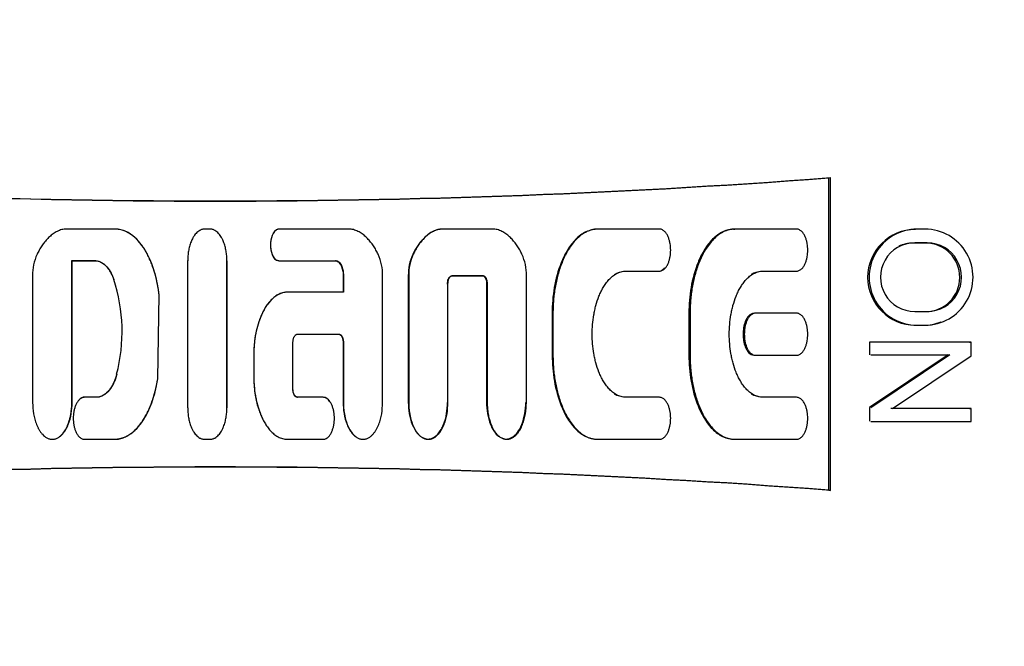
# Model space of a CAD drawing. Units: millimetres. Extents: x 9 to 10214, y 5 to 8204.
# Drawn here: x 5431 to 5468, y 6883 to 6907 of the extents above; entities that cross this region are included whole.
import ezdxf

# ---------------------------------------------------------------- set-up
doc = ezdxf.new("R2010")
doc.units = ezdxf.units.MM
doc.layers.add('D__USER_가스렌지_부품_', color=7, linetype='Continuous')
doc.layers.add('KNOB_FOR_LUCKY-2', color=7, linetype='Continuous')

msp = doc.modelspace()

# ---------------------------------------------------------------- linework, layer by layer
at = {"layer": 'D__USER_가스렌지_부품_', "color": 7, "linetype": 'Continuous'}
for p, q in [((5461.665, 6900.649), (5461.72, 6900.663)), ((5461.665, 6888.929), (5461.665, 6900.649)), ((5461.72, 6888.915), (5461.72, 6900.663)), ((5434.864, 6898.728), (5432.937, 6898.728)), ((5438.422, 6898.727), (5438.211, 6898.727)), ((5443.72, 6898.728), (5441.008, 6898.727)), ((5446.622, 6898.529), (5446.604, 6898.52)), ((5447.047, 6898.72), (5447.065, 6898.728)), ((5449.121, 6898.728), (5447.065, 6898.728)), ((5452.738, 6898.694), (5452.706, 6898.685)), ((5455.301, 6898.729), (5452.985, 6898.729)), ((5458.088, 6898.72), (5458.134, 6898.729)), ((5460.45, 6898.729), (5458.134, 6898.729)), ((5435.708, 6898.302), (5435.702, 6898.309)), ((5433.24, 6897.538), (5433.228, 6897.544)), ((5433.228, 6892.217), (5433.228, 6897.544)), ((5433.228, 6897.544), (5434.082, 6897.544)), ((5433.24, 6892.223), (5433.24, 6897.538)), ((5433.24, 6897.538), (5434.091, 6897.538)), ((5434.091, 6897.538), (5434.082, 6897.544)), ((5439.052, 6892.026), (5439.052, 6897.538)), ((5441.004, 6897.538), (5443.125, 6897.538)), ((5441.008, 6897.543), (5443.134, 6897.544)), ((5454.002, 6897.145), (5454.038, 6897.15)), ((5454.002, 6897.145), (5455.262, 6897.145)), ((5454.038, 6897.15), (5455.301, 6897.15)), ((5459.138, 6897.145), (5460.398, 6897.145)), ((5459.187, 6897.15), (5460.45, 6897.15)), ((5460.669, 6897.268), (5460.673, 6897.269)), ((5431.754, 6896.983), (5431.754, 6892.217)), ((5443.419, 6896.987), (5443.419, 6896.357)), ((5443.429, 6896.991), (5443.428, 6896.36)), ((5444.902, 6892.217), (5444.902, 6896.983)), ((5445.867, 6896.979), (5445.867, 6892.223)), ((5445.883, 6896.983), (5445.883, 6892.217)), ((5447.356, 6892.217), (5447.356, 6896.668)), ((5447.505, 6896.979), (5447.525, 6896.984)), ((5447.505, 6896.979), (5448.639, 6896.979)), ((5447.525, 6896.984), (5448.661, 6896.984)), ((5448.807, 6896.664), (5448.807, 6892.223)), ((5448.83, 6896.668), (5448.83, 6892.217)), ((5450.304, 6892.217), (5450.304, 6896.983)), ((5436.453, 6893.102), (5436.507, 6896.264)), ((5436.456, 6893.105), (5436.511, 6896.261)), ((5443.428, 6896.36), (5441.323, 6896.36)), ((5451.272, 6895.57), (5451.272, 6893.995)), ((5451.301, 6895.571), (5451.301, 6893.993)), ((5456.408, 6895.57), (5456.408, 6893.995)), ((5456.45, 6895.571), (5456.45, 6893.993)), ((5460.45, 6895.571), (5458.908, 6895.571)), ((5458.693, 6895.461), (5458.645, 6895.459)), ((5441.702, 6894.782), (5443.26, 6894.782)), ((5443.251, 6894.782), (5443.26, 6894.782)), ((5441.534, 6892.731), (5441.534, 6894.466)), ((5443.419, 6894.467), (5443.419, 6892.223)), ((5443.428, 6894.466), (5443.429, 6892.217)), ((5458.646, 6894.101), (5458.694, 6894.1)), ((5440.059, 6893.995), (5440.059, 6893.207)), ((5440.06, 6893.994), (5440.061, 6893.205)), ((5458.908, 6893.993), (5460.45, 6893.993)), ((5439.052, 6892.885), (5439.052, 6892.89)), ((5434.196, 6892.415), (5433.703, 6892.415)), ((5434.205, 6892.42), (5433.713, 6892.42)), ((5434.205, 6892.42), (5434.196, 6892.415)), ((5442.66, 6892.42), (5441.697, 6892.42)), ((5441.697, 6892.42), (5441.703, 6892.415)), ((5442.668, 6892.415), (5441.703, 6892.415)), ((5455.262, 6892.42), (5454.002, 6892.42)), ((5455.301, 6892.414), (5454.038, 6892.414)), ((5455.527, 6892.294), (5455.521, 6892.295)), ((5460.398, 6892.42), (5459.138, 6892.42)), ((5460.45, 6892.414), (5459.187, 6892.414)), ((5460.672, 6892.299), (5460.667, 6892.299)), ((5440.398, 6891.594), (5440.401, 6891.588)), ((5435.686, 6891.267), (5435.692, 6891.274)), ((5433.703, 6890.836), (5434.837, 6890.836)), ((5438.211, 6890.837), (5438.422, 6890.837)), ((5441.324, 6890.837), (5442.668, 6890.836)), ((5446.285, 6890.98), (5446.302, 6890.971)), ((5449.294, 6890.927), (5449.319, 6890.918)), ((5452.704, 6890.881), (5452.736, 6890.871)), ((5452.985, 6890.835), (5455.301, 6890.835)), ((5457.913, 6890.864), (5457.959, 6890.854)), ((5458.134, 6890.835), (5460.45, 6890.835)), ((5461.665, 6888.929), (5461.72, 6888.915))]:
    msp.add_line(p, q, dxfattribs=at)
for centre, radius, start, end in [((5438.72, 7202.789), 303, 265.02207, 274.35337), ((5438.723, 7202.595), 302.816, 265.03057, 274.34505), ((5433.632, 6897.011), 1.878, 155.6828, 180.8436), ((5443.025, 6897.011), 1.878, 359.1549, 24.3163), ((5447.689, 6897.017), 1.822, 155.3189, 181.2017), ((5447.746, 6897.014), 1.864, 155.5755, 180.9288), ((5448.437, 6897.014), 1.866, 359.0791, 24.3999), ((3349.897, 6894.784), 2087.685, 359.924185, 0.075728), ((6513.967, 6894.782), 1074.918, 179.852863, 180.147169), ((5428.818, 6894.87), 6.298, 345.3555, 18.2163), ((5438.72, 6586.789), 303, 85.64663, 94.97793), ((5438.723, 6586.983), 302.816, 85.65495, 94.96943)]:
    msp.add_arc(centre, radius, start, end, dxfattribs=at)
for points, knots in [([(5432.937, 6898.728), (5432.908, 6898.722), (5432.849, 6898.71), (5432.764, 6898.681), (5432.681, 6898.645), (5432.576, 6898.587), (5432.453, 6898.501), (5432.321, 6898.378), (5432.203, 6898.243), (5432.097, 6898.097), (5432.019, 6897.97), (5431.961, 6897.865), (5431.935, 6897.812), (5431.921, 6897.784)], [0, 0, 0, 0, 0.061373, 0.125201, 0.186762, 0.250379, 0.375453, 0.500027, 0.625441, 0.750235, 0.874875, 0.936168, 1, 1, 1, 1]), ([(5436.507, 6896.264), (5436.499, 6896.329), (5436.482, 6896.46), (5436.435, 6896.721), (5436.374, 6896.98), (5436.297, 6897.234), (5436.23, 6897.422), (5436.153, 6897.606), (5436.066, 6897.786), (5435.968, 6897.959), (5435.857, 6898.125), (5435.752, 6898.256), (5435.661, 6898.353), (5435.564, 6898.445), (5435.458, 6898.528), (5435.344, 6898.598), (5435.255, 6898.643), (5435.161, 6898.68), (5435.064, 6898.707), (5434.981, 6898.721), (5434.914, 6898.727), (5434.881, 6898.727), (5434.864, 6898.728)], [0, 0, 0, 0, 0.061386, 0.12469, 0.248811, 0.310921, 0.373228, 0.435886, 0.498407, 0.560691, 0.623023, 0.685819, 0.717215, 0.748517, 0.811273, 0.842753, 0.874032, 0.905345, 0.936935, 0.968427, 0.984284, 1, 1, 1, 1]), ([(5436.511, 6896.261), (5436.449, 6896.778), (5436.314, 6897.313), (5435.947, 6898.013), (5435.796, 6898.233), (5435.391, 6898.595), (5435.148, 6898.72), (5434.872, 6898.72)], [0, 0, 0, 0, 0.5, 0.5, 0.75, 0.75, 1, 1, 1, 1]), ([(5438.211, 6898.727), (5438.196, 6898.726), (5438.165, 6898.725), (5438.12, 6898.715), (5438.077, 6898.701), (5438.021, 6898.674), (5437.958, 6898.631), (5437.894, 6898.569), (5437.831, 6898.491), (5437.766, 6898.388), (5437.7, 6898.247), (5437.646, 6898.082), (5437.608, 6897.905), (5437.589, 6897.754), (5437.581, 6897.634), (5437.581, 6897.573), (5437.58, 6897.543)], [0, 0, 0, 0, 0.031521, 0.062852, 0.094459, 0.125951, 0.188972, 0.251566, 0.308935, 0.394882, 0.501705, 0.626937, 0.751187, 0.875221, 0.937871, 1, 1, 1, 1]), ([(5439.053, 6897.543), (5439.052, 6897.573), (5439.052, 6897.633), (5439.044, 6897.754), (5439.029, 6897.874), (5439.006, 6897.992), (5438.985, 6898.08), (5438.959, 6898.167), (5438.93, 6898.247), (5438.894, 6898.331), (5438.852, 6898.413), (5438.799, 6898.495), (5438.742, 6898.567), (5438.675, 6898.63), (5438.612, 6898.674), (5438.557, 6898.701), (5438.513, 6898.715), (5438.468, 6898.725), (5438.437, 6898.726), (5438.422, 6898.727)], [0, 0, 0, 0, 0.061609, 0.124705, 0.248462, 0.310288, 0.372247, 0.434511, 0.497291, 0.547488, 0.622463, 0.685094, 0.748126, 0.810933, 0.873904, 0.905282, 0.936937, 0.968417, 1, 1, 1, 1]), ([(5441.004, 6898.72), (5440.873, 6898.72), (5440.798, 6898.597), (5440.707, 6898.371), (5440.689, 6898.25), (5440.689, 6898.009), (5440.708, 6897.884), (5440.796, 6897.665), (5440.874, 6897.538), (5441.004, 6897.538)], [0, 0, 0, 0, 0.25, 0.25, 0.5, 0.5, 0.75, 0.75, 1, 1, 1, 1]), ([(5441.008, 6898.727), (5440.993, 6898.726), (5440.963, 6898.723), (5440.92, 6898.704), (5440.882, 6898.679), (5440.848, 6898.648), (5440.82, 6898.612), (5440.795, 6898.573), (5440.774, 6898.533), (5440.75, 6898.477), (5440.726, 6898.405), (5440.706, 6898.316), (5440.695, 6898.226), (5440.69, 6898.105), (5440.7, 6897.984), (5440.726, 6897.866), (5440.749, 6897.793), (5440.774, 6897.738), (5440.802, 6897.684), (5440.837, 6897.633), (5440.881, 6897.591), (5440.92, 6897.566), (5440.962, 6897.547), (5440.993, 6897.545), (5441.008, 6897.543)], [0, 0, 0, 0, 0.031344, 0.062839, 0.094183, 0.125656, 0.156912, 0.188365, 0.219663, 0.250824, 0.313235, 0.375819, 0.437891, 0.499918, 0.624659, 0.686774, 0.749146, 0.780582, 0.81196, 0.874502, 0.905781, 0.937201, 0.968661, 1, 1, 1, 1]), ([(5444.736, 6897.784), (5444.722, 6897.812), (5444.695, 6897.865), (5444.637, 6897.97), (5444.559, 6898.098), (5444.454, 6898.243), (5444.336, 6898.378), (5444.205, 6898.5), (5444.082, 6898.586), (5443.977, 6898.644), (5443.893, 6898.68), (5443.808, 6898.71), (5443.749, 6898.722), (5443.72, 6898.728)], [0, 0, 0, 0, 0.063964, 0.125201, 0.250289, 0.375359, 0.499346, 0.623182, 0.748609, 0.812251, 0.873831, 0.938164, 1, 1, 1, 1]), ([(5447.047, 6898.72), (5446.804, 6898.677), (5446.608, 6898.547), (5446.262, 6898.19), (5446.142, 6898), (5446.033, 6897.778)], [0, 0, 0, 0, 0.5, 0.5, 1, 1, 1, 1]), ([(5447.065, 6898.728), (5447.036, 6898.722), (5446.977, 6898.71), (5446.892, 6898.681), (5446.81, 6898.645), (5446.652, 6898.559), (5446.488, 6898.424), (5446.331, 6898.243), (5446.226, 6898.098), (5446.131, 6897.945), (5446.077, 6897.838), (5446.049, 6897.784)], [0, 0, 0, 0, 0.062909, 0.125263, 0.187645, 0.250498, 0.499743, 0.625222, 0.750104, 0.873573, 1, 1, 1, 1]), ([(5450.137, 6897.785), (5450.123, 6897.812), (5450.097, 6897.866), (5450.039, 6897.971), (5449.96, 6898.098), (5449.855, 6898.244), (5449.737, 6898.379), (5449.606, 6898.5), (5449.483, 6898.587), (5449.378, 6898.644), (5449.295, 6898.681), (5449.209, 6898.71), (5449.15, 6898.723), (5449.121, 6898.728)], [0, 0, 0, 0, 0.063636, 0.125202, 0.250293, 0.375358, 0.49934, 0.623181, 0.74862, 0.811316, 0.873832, 0.938109, 1, 1, 1, 1]), ([(5452.952, 6898.72), (5452.79, 6898.72), (5452.63, 6898.673), (5452.343, 6898.52), (5452.223, 6898.418), (5452.052, 6898.232), (5452.006, 6898.175), (5451.911, 6898.045), (5451.866, 6897.975), (5451.737, 6897.756), (5451.672, 6897.619), (5451.367, 6896.861), (5451.272, 6896.219), (5451.272, 6895.57)], [0, 0, 0, 0, 0.125, 0.125, 0.25, 0.25, 0.3125, 0.3125, 0.375, 0.375, 0.5, 0.5, 1, 1, 1, 1]), ([(5452.985, 6898.729), (5452.965, 6898.728), (5452.924, 6898.727), (5452.844, 6898.719), (5452.744, 6898.698), (5452.628, 6898.659), (5452.481, 6898.59), (5452.312, 6898.475), (5452.078, 6898.25), (5451.912, 6898.016), (5451.793, 6897.804), (5451.72, 6897.66), (5451.638, 6897.474), (5451.555, 6897.246), (5451.461, 6896.935), (5451.392, 6896.618), (5451.344, 6896.299), (5451.319, 6896.058), (5451.304, 6895.815), (5451.302, 6895.653), (5451.301, 6895.571)], [0, 0, 0, 0, 0.015659, 0.031546, 0.06287, 0.094456, 0.125959, 0.188947, 0.251572, 0.376876, 0.40808, 0.439226, 0.501521, 0.564065, 0.626758, 0.751128, 0.81315, 0.875228, 0.937474, 1, 1, 1, 1]), ([(5455.301, 6897.15), (5455.321, 6897.152), (5455.362, 6897.155), (5455.418, 6897.18), (5455.469, 6897.213), (5455.513, 6897.255), (5455.552, 6897.302), (5455.584, 6897.353), (5455.613, 6897.407), (5455.645, 6897.481), (5455.671, 6897.558), (5455.69, 6897.637), (5455.714, 6897.756), (5455.728, 6897.938), (5455.714, 6898.12), (5455.691, 6898.24), (5455.672, 6898.318), (5455.646, 6898.396), (5455.613, 6898.47), (5455.585, 6898.524), (5455.552, 6898.576), (5455.514, 6898.624), (5455.469, 6898.665), (5455.418, 6898.699), (5455.362, 6898.723), (5455.321, 6898.727), (5455.301, 6898.729)], [0, 0, 0, 0, 0.03135, 0.062843, 0.094169, 0.125644, 0.156884, 0.188312, 0.219619, 0.25077, 0.313123, 0.3445, 0.375727, 0.499678, 0.62439, 0.65547, 0.686529, 0.748914, 0.780345, 0.811693, 0.843129, 0.874432, 0.905708, 0.937152, 0.968608, 1, 1, 1, 1]), ([(5458.088, 6898.72), (5457.927, 6898.72), (5457.769, 6898.674), (5457.554, 6898.56), (5457.494, 6898.519), (5457.369, 6898.419), (5457.308, 6898.362), (5457.189, 6898.233), (5457.143, 6898.177), (5457.046, 6898.043), (5457.004, 6897.978), (5456.877, 6897.762), (5456.81, 6897.624), (5456.503, 6896.864), (5456.408, 6896.221), (5456.408, 6895.57)], [0, 0, 0, 0, 0.125, 0.125, 0.1875, 0.1875, 0.25, 0.25, 0.3125, 0.3125, 0.375, 0.375, 0.5, 0.5, 1, 1, 1, 1]), ([(5458.134, 6898.729), (5458.114, 6898.728), (5458.074, 6898.728), (5457.994, 6898.719), (5457.895, 6898.698), (5457.78, 6898.66), (5457.56, 6898.558), (5457.339, 6898.372), (5457.135, 6898.12), (5457.024, 6897.95), (5456.945, 6897.808), (5456.871, 6897.664), (5456.789, 6897.479), (5456.705, 6897.25), (5456.611, 6896.939), (5456.542, 6896.621), (5456.494, 6896.301), (5456.469, 6896.059), (5456.453, 6895.816), (5456.451, 6895.653), (5456.45, 6895.571)], [0, 0, 0, 0, 0.015657, 0.031552, 0.062881, 0.094463, 0.125981, 0.251187, 0.313842, 0.37669, 0.407909, 0.439066, 0.501363, 0.563893, 0.626618, 0.751054, 0.813097, 0.875191, 0.937452, 1, 1, 1, 1]), ([(5460.45, 6897.15), (5460.47, 6897.152), (5460.51, 6897.155), (5460.566, 6897.18), (5460.617, 6897.212), (5460.662, 6897.254), (5460.7, 6897.301), (5460.733, 6897.352), (5460.761, 6897.406), (5460.794, 6897.48), (5460.82, 6897.557), (5460.839, 6897.636), (5460.863, 6897.755), (5460.878, 6897.938), (5460.863, 6898.12), (5460.84, 6898.24), (5460.821, 6898.319), (5460.795, 6898.396), (5460.762, 6898.471), (5460.734, 6898.525), (5460.701, 6898.577), (5460.663, 6898.625), (5460.618, 6898.666), (5460.567, 6898.699), (5460.511, 6898.724), (5460.47, 6898.727), (5460.45, 6898.729)], [0, 0, 0, 0, 0.031351, 0.062843, 0.09416, 0.125642, 0.156879, 0.188292, 0.219615, 0.250769, 0.3131, 0.344474, 0.375715, 0.499668, 0.624374, 0.655454, 0.686514, 0.748907, 0.780336, 0.811679, 0.843116, 0.87442, 0.905702, 0.937142, 0.968597, 1, 1, 1, 1]), ([(5434.082, 6897.544), (5434.093, 6897.544), (5434.115, 6897.544), (5434.16, 6897.54), (5434.215, 6897.53), (5434.279, 6897.508), (5434.36, 6897.469), (5434.453, 6897.404), (5434.547, 6897.308), (5434.626, 6897.2), (5434.694, 6897.085), (5434.753, 6896.965), (5434.784, 6896.881), (5434.8, 6896.839)], [0, 0, 0, 0, 0.031114, 0.062818, 0.125248, 0.188258, 0.250951, 0.376468, 0.501115, 0.626465, 0.75089, 0.874049, 1, 1, 1, 1]), ([(5434.091, 6897.538), (5434.278, 6897.545), (5434.433, 6897.442), (5434.672, 6897.16), (5434.747, 6897.008), (5434.808, 6896.835)], [0, 0, 0, 0, 0.5, 0.5, 1, 1, 1, 1]), ([(5443.125, 6897.538), (5443.184, 6897.538), (5443.233, 6897.507), (5443.313, 6897.42), (5443.338, 6897.374), (5443.404, 6897.208), (5443.419, 6897.104), (5443.419, 6896.987)], [0, 0, 0, 0, 0.25, 0.25, 0.5, 0.5, 1, 1, 1, 1]), ([(5443.134, 6897.544), (5443.141, 6897.544), (5443.155, 6897.543), (5443.183, 6897.537), (5443.217, 6897.523), (5443.252, 6897.499), (5443.293, 6897.459), (5443.335, 6897.401), (5443.371, 6897.324), (5443.398, 6897.243), (5443.416, 6897.16), (5443.427, 6897.076), (5443.428, 6897.02), (5443.429, 6896.991)], [0, 0, 0, 0, 0.03156, 0.062928, 0.125985, 0.189064, 0.25171, 0.377133, 0.501822, 0.627123, 0.751437, 0.875532, 1, 1, 1, 1]), ([(5454.038, 6892.414), (5454.007, 6892.415), (5453.947, 6892.418), (5453.857, 6892.437), (5453.77, 6892.466), (5453.66, 6892.518), (5453.533, 6892.604), (5453.423, 6892.71), (5453.344, 6892.802), (5453.27, 6892.899), (5453.187, 6893.027), (5453.101, 6893.188), (5453.003, 6893.411), (5452.926, 6893.643), (5452.869, 6893.879), (5452.822, 6894.117), (5452.785, 6894.418), (5452.77, 6894.782), (5452.785, 6895.147), (5452.822, 6895.448), (5452.869, 6895.685), (5452.926, 6895.921), (5453.003, 6896.153), (5453.101, 6896.376), (5453.187, 6896.538), (5453.27, 6896.666), (5453.344, 6896.763), (5453.424, 6896.855), (5453.534, 6896.961), (5453.661, 6897.046), (5453.771, 6897.098), (5453.857, 6897.127), (5453.946, 6897.146), (5454.007, 6897.149), (5454.038, 6897.15)], [0, 0, 0, 0, 0.015771, 0.031438, 0.047234, 0.062999, 0.094509, 0.125843, 0.141495, 0.157208, 0.188621, 0.219795, 0.25095, 0.313549, 0.344699, 0.375734, 0.437725, 0.500029, 0.562425, 0.624367, 0.655317, 0.686339, 0.74891, 0.780281, 0.811683, 0.84306, 0.85868, 0.874306, 0.905755, 0.937104, 0.952894, 0.968536, 0.984166, 1, 1, 1, 1]), ([(5455.262, 6897.145), (5455.345, 6897.145), (5455.416, 6897.189), (5455.479, 6897.256), (5455.484, 6897.262), (5455.49, 6897.269)], [0, 0, 0, 0, 0.125, 0.125, 0.1378456, 0.1378456, 0.1378456, 0.1378456]), ([(5459.187, 6892.414), (5459.157, 6892.415), (5459.096, 6892.418), (5459.008, 6892.437), (5458.921, 6892.466), (5458.811, 6892.517), (5458.684, 6892.602), (5458.575, 6892.707), (5458.495, 6892.799), (5458.421, 6892.896), (5458.338, 6893.024), (5458.252, 6893.185), (5458.153, 6893.408), (5458.077, 6893.64), (5458.018, 6893.876), (5457.972, 6894.115), (5457.934, 6894.417), (5457.919, 6894.782), (5457.934, 6895.147), (5457.972, 6895.449), (5458.018, 6895.687), (5458.076, 6895.923), (5458.153, 6896.155), (5458.252, 6896.379), (5458.338, 6896.541), (5458.421, 6896.668), (5458.495, 6896.765), (5458.575, 6896.857), (5458.685, 6896.962), (5458.811, 6897.047), (5458.921, 6897.098), (5459.007, 6897.127), (5459.096, 6897.146), (5459.157, 6897.149), (5459.187, 6897.15)], [0, 0, 0, 0, 0.015769, 0.031431, 0.047219, 0.062985, 0.094482, 0.12582, 0.141463, 0.157163, 0.188583, 0.219759, 0.250902, 0.313485, 0.344642, 0.375676, 0.437655, 0.499941, 0.562336, 0.624269, 0.655215, 0.686236, 0.748808, 0.780171, 0.81157, 0.842935, 0.858551, 0.874174, 0.905619, 0.936959, 0.952752, 0.968434, 0.984142, 1, 1, 1, 1]), ([(5447.337, 6896.664), (5447.337, 6896.728), (5447.348, 6896.795), (5447.394, 6896.911), (5447.436, 6896.979), (5447.505, 6896.979)], [0, 0, 0, 0, 0.5, 0.5, 1, 1, 1, 1]), ([(5447.356, 6896.668), (5447.357, 6896.684), (5447.357, 6896.717), (5447.364, 6896.765), (5447.374, 6896.812), (5447.387, 6896.851), (5447.4, 6896.88), (5447.415, 6896.909), (5447.432, 6896.934), (5447.456, 6896.957), (5447.476, 6896.971), (5447.5, 6896.981), (5447.516, 6896.983), (5447.525, 6896.984)], [0, 0, 0, 0, 0.126377, 0.250017, 0.374839, 0.498622, 0.560606, 0.622999, 0.748587, 0.799023, 0.874033, 0.936993, 1, 1, 1, 1]), ([(5448.639, 6896.979), (5448.709, 6896.979), (5448.749, 6896.914), (5448.797, 6896.793), (5448.807, 6896.73), (5448.807, 6896.664)], [0, 0, 0, 0, 0.5, 0.5, 1, 1, 1, 1]), ([(5448.661, 6896.984), (5448.67, 6896.983), (5448.686, 6896.981), (5448.716, 6896.968), (5448.742, 6896.948), (5448.762, 6896.922), (5448.775, 6896.902), (5448.786, 6896.88), (5448.799, 6896.851), (5448.812, 6896.812), (5448.822, 6896.765), (5448.829, 6896.717), (5448.829, 6896.684), (5448.83, 6896.668)], [0, 0, 0, 0, 0.062665, 0.125618, 0.250713, 0.313168, 0.376014, 0.438554, 0.500816, 0.625523, 0.750733, 0.873803, 1, 1, 1, 1]), ([(5441.319, 6896.357), (5441.068, 6896.357), (5440.848, 6896.214), (5440.521, 6895.856), (5440.4, 6895.635), (5440.135, 6894.972), (5440.059, 6894.47), (5440.059, 6893.995)], [0, 0, 0, 0, 0.25, 0.25, 0.5, 0.5, 1, 1, 1, 1]), ([(5441.323, 6896.36), (5441.308, 6896.359), (5441.277, 6896.359), (5441.217, 6896.352), (5441.141, 6896.337), (5441.054, 6896.307), (5440.971, 6896.267), (5440.893, 6896.219), (5440.795, 6896.146), (5440.706, 6896.061), (5440.627, 6895.968), (5440.553, 6895.871), (5440.47, 6895.743), (5440.385, 6895.582), (5440.312, 6895.415), (5440.249, 6895.244), (5440.196, 6895.069), (5440.16, 6894.922), (5440.136, 6894.804), (5440.12, 6894.715), (5440.106, 6894.626), (5440.093, 6894.537), (5440.083, 6894.447), (5440.072, 6894.327), (5440.062, 6894.176), (5440.061, 6894.055), (5440.06, 6893.994)], [0, 0, 0, 0, 0.015725, 0.031559, 0.062913, 0.094543, 0.126059, 0.15756, 0.189193, 0.251827, 0.283163, 0.314653, 0.377412, 0.439751, 0.502102, 0.564738, 0.627309, 0.689484, 0.720486, 0.751456, 0.782412, 0.813371, 0.844347, 0.875357, 0.937528, 1, 1, 1, 1]), ([(5458.86, 6895.57), (5458.778, 6895.57), (5458.707, 6895.525), (5458.593, 6895.404), (5458.556, 6895.333), (5458.464, 6895.106), (5458.441, 6894.946), (5458.44, 6894.62), (5458.466, 6894.453), (5458.585, 6894.161), (5458.689, 6893.995), (5458.86, 6893.995)], [0, 0, 0, 0, 0.125, 0.125, 0.25, 0.25, 0.5, 0.5, 0.75, 0.75, 1, 1, 1, 1]), ([(5458.908, 6895.571), (5458.888, 6895.57), (5458.848, 6895.566), (5458.792, 6895.542), (5458.741, 6895.509), (5458.696, 6895.467), (5458.658, 6895.42), (5458.625, 6895.368), (5458.597, 6895.314), (5458.564, 6895.24), (5458.538, 6895.163), (5458.519, 6895.084), (5458.503, 6895.004), (5458.491, 6894.904), (5458.486, 6894.782), (5458.491, 6894.661), (5458.503, 6894.56), (5458.519, 6894.48), (5458.538, 6894.401), (5458.564, 6894.324), (5458.597, 6894.25), (5458.625, 6894.196), (5458.658, 6894.144), (5458.696, 6894.097), (5458.741, 6894.055), (5458.792, 6894.022), (5458.848, 6893.998), (5458.888, 6893.994), (5458.908, 6893.993)], [0, 0, 0, 0, 0.031343, 0.062828, 0.094143, 0.125612, 0.156843, 0.188261, 0.219562, 0.250705, 0.313049, 0.34442, 0.375631, 0.437677, 0.499676, 0.56207, 0.624472, 0.655529, 0.686573, 0.748966, 0.780384, 0.811723, 0.843158, 0.874441, 0.905718, 0.937152, 0.968603, 1, 1, 1, 1]), ([(5460.45, 6893.993), (5460.47, 6893.994), (5460.51, 6893.998), (5460.566, 6894.022), (5460.617, 6894.055), (5460.662, 6894.097), (5460.7, 6894.144), (5460.733, 6894.195), (5460.762, 6894.249), (5460.794, 6894.324), (5460.82, 6894.401), (5460.84, 6894.48), (5460.863, 6894.599), (5460.878, 6894.782), (5460.863, 6894.965), (5460.84, 6895.084), (5460.82, 6895.163), (5460.795, 6895.24), (5460.762, 6895.314), (5460.733, 6895.369), (5460.7, 6895.42), (5460.662, 6895.467), (5460.617, 6895.509), (5460.567, 6895.542), (5460.51, 6895.566), (5460.47, 6895.57), (5460.45, 6895.571)], [0, 0, 0, 0, 0.031351, 0.062843, 0.094163, 0.125641, 0.156879, 0.188303, 0.219612, 0.250764, 0.313123, 0.344501, 0.375719, 0.499678, 0.624385, 0.655448, 0.686501, 0.748913, 0.780337, 0.811682, 0.843125, 0.874412, 0.9057, 0.937138, 0.968596, 1, 1, 1, 1]), ([(5441.534, 6894.466), (5441.534, 6894.483), (5441.535, 6894.515), (5441.541, 6894.563), (5441.551, 6894.611), (5441.564, 6894.649), (5441.577, 6894.678), (5441.592, 6894.707), (5441.61, 6894.733), (5441.633, 6894.755), (5441.653, 6894.769), (5441.677, 6894.78), (5441.694, 6894.781), (5441.702, 6894.782)], [0, 0, 0, 0, 0.125021, 0.249961, 0.374757, 0.498515, 0.560483, 0.622858, 0.748443, 0.798887, 0.873914, 0.936895, 1, 1, 1, 1]), ([(5443.251, 6894.782), (5443.321, 6894.782), (5443.361, 6894.717), (5443.409, 6894.596), (5443.419, 6894.533), (5443.419, 6894.467)], [0, 0, 0, 0, 0.5, 0.5, 1, 1, 1, 1]), ([(5443.26, 6894.782), (5443.268, 6894.781), (5443.284, 6894.78), (5443.314, 6894.767), (5443.34, 6894.746), (5443.361, 6894.721), (5443.374, 6894.7), (5443.385, 6894.679), (5443.398, 6894.649), (5443.411, 6894.611), (5443.421, 6894.563), (5443.427, 6894.515), (5443.428, 6894.483), (5443.428, 6894.466)], [0, 0, 0, 0, 0.062676, 0.12564, 0.250752, 0.313212, 0.376061, 0.438598, 0.500859, 0.625556, 0.750763, 0.873711, 1, 1, 1, 1]), ([(5451.272, 6893.995), (5451.272, 6893.353), (5451.375, 6892.683), (5451.728, 6891.805), (5451.897, 6891.501), (5452.214, 6891.155), (5452.347, 6891.043), (5452.623, 6890.894), (5452.792, 6890.845), (5452.952, 6890.845)], [0, 0, 0, 0, 0.5, 0.5, 0.75, 0.75, 0.875, 0.875, 1, 1, 1, 1]), ([(5451.301, 6893.993), (5451.302, 6893.911), (5451.304, 6893.749), (5451.319, 6893.505), (5451.345, 6893.263), (5451.393, 6892.942), (5451.462, 6892.625), (5451.555, 6892.317), (5451.638, 6892.09), (5451.719, 6891.906), (5451.792, 6891.762), (5451.911, 6891.549), (5452.077, 6891.315), (5452.312, 6891.09), (5452.48, 6890.974), (5452.627, 6890.906), (5452.743, 6890.866), (5452.843, 6890.846), (5452.924, 6890.837), (5452.965, 6890.836), (5452.985, 6890.835)], [0, 0, 0, 0, 0.062553, 0.124982, 0.1874, 0.249926, 0.374509, 0.436371, 0.498149, 0.560081, 0.591211, 0.622519, 0.748206, 0.811099, 0.873568, 0.905224, 0.936695, 0.96819, 0.984211, 1, 1, 1, 1]), ([(5456.408, 6893.995), (5456.408, 6893.352), (5456.513, 6892.679), (5456.867, 6891.801), (5457.032, 6891.501), (5457.301, 6891.209), (5457.368, 6891.146), (5457.493, 6891.046), (5457.557, 6891.003), (5457.756, 6890.896), (5457.933, 6890.845), (5458.088, 6890.845)], [0, 0, 0, 0, 0.5, 0.5, 0.75, 0.75, 0.8125, 0.8125, 0.875, 0.875, 1, 1, 1, 1]), ([(5456.45, 6893.993), (5456.451, 6893.911), (5456.453, 6893.748), (5456.469, 6893.504), (5456.494, 6893.261), (5456.542, 6892.939), (5456.612, 6892.622), (5456.706, 6892.313), (5456.789, 6892.086), (5456.87, 6891.902), (5456.944, 6891.758), (5457.023, 6891.616), (5457.134, 6891.445), (5457.338, 6891.193), (5457.559, 6891.007), (5457.778, 6890.905), (5457.893, 6890.866), (5457.993, 6890.845), (5458.073, 6890.836), (5458.114, 6890.836), (5458.134, 6890.835)], [0, 0, 0, 0, 0.062654, 0.12502, 0.187455, 0.250003, 0.374616, 0.436496, 0.4983, 0.560271, 0.591428, 0.622771, 0.685768, 0.748644, 0.873565, 0.905226, 0.936691, 0.968188, 0.984215, 1, 1, 1, 1]), ([(5434.911, 6893.278), (5434.897, 6893.231), (5434.87, 6893.136), (5434.825, 6893.021), (5434.784, 6892.932), (5434.739, 6892.844), (5434.687, 6892.759), (5434.628, 6892.679), (5434.564, 6892.604), (5434.494, 6892.54), (5434.412, 6892.484), (5434.345, 6892.451), (5434.281, 6892.429), (5434.233, 6892.419), (5434.208, 6892.416), (5434.196, 6892.415)], [0, 0, 0, 0, 0.125627, 0.249064, 0.311193, 0.37347, 0.498778, 0.561245, 0.623637, 0.74905, 0.799053, 0.874424, 0.937139, 0.96886, 1, 1, 1, 1]), ([(5434.919, 6893.281), (5434.867, 6893.092), (5434.791, 6892.903), (5434.568, 6892.584), (5434.408, 6892.436), (5434.205, 6892.42)], [0, 0, 0, 0, 0.5, 0.5, 1, 1, 1, 1]), ([(5434.837, 6890.836), (5434.852, 6890.837), (5434.884, 6890.837), (5434.946, 6890.842), (5435.023, 6890.854), (5435.114, 6890.878), (5435.232, 6890.921), (5435.372, 6890.995), (5435.523, 6891.106), (5435.66, 6891.235), (5435.782, 6891.377), (5435.892, 6891.529), (5435.99, 6891.688), (5436.077, 6891.853), (5436.154, 6892.023), (5436.223, 6892.196), (5436.304, 6892.432), (5436.37, 6892.674), (5436.422, 6892.918), (5436.442, 6893.042), (5436.453, 6893.102)], [0, 0, 0, 0, 0.015672, 0.031469, 0.062682, 0.093972, 0.125529, 0.188219, 0.251128, 0.313522, 0.375929, 0.438695, 0.501056, 0.563166, 0.625274, 0.687552, 0.750108, 0.875026, 0.938451, 1, 1, 1, 1]), ([(5434.845, 6890.845), (5435.1, 6890.845), (5435.332, 6890.953), (5435.724, 6891.28), (5435.871, 6891.48), (5436.238, 6892.126), (5436.38, 6892.617), (5436.456, 6893.105)], [0, 0, 0, 0, 0.25, 0.25, 0.5, 0.5, 1, 1, 1, 1]), ([(5440.059, 6893.207), (5440.059, 6892.723), (5440.128, 6892.247), (5440.337, 6891.724), (5440.366, 6891.659), (5440.397, 6891.596)], [0, 0, 0, 0, 0.5, 0.5, 0.5720584, 0.5720584, 0.5720584, 0.5720584]), ([(5440.061, 6893.205), (5440.062, 6893.144), (5440.063, 6893.023), (5440.079, 6892.782), (5440.108, 6892.542), (5440.154, 6892.306), (5440.197, 6892.13), (5440.25, 6891.955), (5440.312, 6891.784), (5440.385, 6891.616), (5440.471, 6891.455), (5440.553, 6891.326), (5440.627, 6891.229), (5440.707, 6891.136), (5440.795, 6891.051), (5440.893, 6890.977), (5440.972, 6890.929), (5441.055, 6890.889), (5441.142, 6890.86), (5441.217, 6890.844), (5441.278, 6890.838), (5441.309, 6890.837), (5441.324, 6890.837)], [0, 0, 0, 0, 0.062488, 0.124656, 0.248423, 0.310275, 0.372274, 0.434596, 0.497403, 0.560035, 0.622477, 0.68513, 0.716697, 0.748161, 0.810972, 0.842583, 0.873974, 0.905363, 0.937018, 0.96846, 0.984348, 1, 1, 1, 1]), ([(5441.697, 6892.42), (5441.627, 6892.42), (5441.587, 6892.485), (5441.539, 6892.605), (5441.529, 6892.669), (5441.529, 6892.735)], [0, 0, 0, 0, 0.5, 0.5, 1, 1, 1, 1]), ([(5441.703, 6892.415), (5441.694, 6892.416), (5441.678, 6892.417), (5441.654, 6892.428), (5441.634, 6892.441), (5441.611, 6892.464), (5441.593, 6892.49), (5441.578, 6892.519), (5441.565, 6892.548), (5441.552, 6892.587), (5441.541, 6892.634), (5441.535, 6892.682), (5441.534, 6892.715), (5441.534, 6892.731)], [0, 0, 0, 0, 0.062611, 0.125522, 0.197104, 0.250973, 0.376011, 0.438513, 0.500737, 0.625356, 0.75048, 0.874266, 1, 1, 1, 1]), ([(5431.754, 6892.217), (5431.761, 6892.076), (5431.77, 6891.864), (5431.832, 6891.588), (5431.887, 6891.419), (5431.944, 6891.289), (5431.994, 6891.194), (5432.052, 6891.104), (5432.142, 6890.994), (5432.239, 6890.911), (5432.336, 6890.865), (5432.387, 6890.849), (5432.439, 6890.84), (5432.493, 6890.836), (5432.546, 6890.84), (5432.599, 6890.85), (5432.65, 6890.867), (5432.715, 6890.898), (5432.788, 6890.949), (5432.89, 6891.048), (5432.973, 6891.165), (5433.039, 6891.29), (5433.095, 6891.42), (5433.144, 6891.566), (5433.176, 6891.703), (5433.202, 6891.841), (5433.223, 6892.005), (5433.226, 6892.146), (5433.228, 6892.217)], [0, 0, 0, 0, 0.124294, 0.186286, 0.248917, 0.280369, 0.311823, 0.343292, 0.37458, 0.437261, 0.453083, 0.468739, 0.484366, 0.500168, 0.515882, 0.5316, 0.54742, 0.563122, 0.594623, 0.625907, 0.688534, 0.719682, 0.750916, 0.813404, 0.854757, 0.875411, 0.937481, 1, 1, 1, 1]), ([(5432.769, 6890.938), (5432.807, 6890.965), (5432.843, 6890.997), (5432.975, 6891.142), (5433.039, 6891.262), (5433.199, 6891.661), (5433.24, 6891.937), (5433.24, 6892.223)], [0.5840016, 0.5840016, 0.5840016, 0.5840016, 0.625, 0.625, 0.75, 0.75, 1, 1, 1, 1]), ([(5433.703, 6892.415), (5433.683, 6892.413), (5433.642, 6892.409), (5433.585, 6892.384), (5433.534, 6892.351), (5433.489, 6892.309), (5433.451, 6892.261), (5433.419, 6892.21), (5433.39, 6892.156), (5433.358, 6892.082), (5433.326, 6891.985), (5433.291, 6891.828), (5433.275, 6891.626), (5433.291, 6891.424), (5433.326, 6891.266), (5433.357, 6891.17), (5433.39, 6891.095), (5433.418, 6891.041), (5433.451, 6890.99), (5433.489, 6890.942), (5433.534, 6890.9), (5433.585, 6890.866), (5433.641, 6890.842), (5433.682, 6890.838), (5433.703, 6890.836)], [0, 0, 0, 0, 0.031354, 0.062856, 0.094203, 0.125676, 0.15693, 0.18838, 0.219674, 0.250829, 0.313227, 0.3758, 0.49977, 0.624502, 0.686619, 0.749001, 0.780442, 0.811826, 0.843271, 0.874483, 0.905777, 0.937206, 0.968679, 1, 1, 1, 1]), ([(5433.713, 6892.42), (5433.63, 6892.42), (5433.558, 6892.375), (5433.496, 6892.308), (5433.491, 6892.302), (5433.487, 6892.297)], [0, 0, 0, 0, 0.125, 0.125, 0.1358858, 0.1358858, 0.1358858, 0.1358858]), ([(5442.668, 6890.836), (5442.689, 6890.838), (5442.73, 6890.842), (5442.789, 6890.868), (5442.84, 6890.902), (5442.884, 6890.944), (5442.92, 6890.99), (5442.953, 6891.042), (5442.981, 6891.096), (5443.013, 6891.17), (5443.045, 6891.266), (5443.08, 6891.424), (5443.096, 6891.626), (5443.08, 6891.827), (5443.045, 6891.985), (5443.013, 6892.081), (5442.981, 6892.156), (5442.952, 6892.21), (5442.92, 6892.262), (5442.882, 6892.309), (5442.837, 6892.351), (5442.786, 6892.384), (5442.729, 6892.409), (5442.688, 6892.413), (5442.668, 6892.415)], [0, 0, 0, 0, 0.031346, 0.062837, 0.098666, 0.125624, 0.156869, 0.188311, 0.219593, 0.25074, 0.313137, 0.375694, 0.49966, 0.624396, 0.686512, 0.748908, 0.780354, 0.811746, 0.8432, 0.87442, 0.905727, 0.937167, 0.968649, 1, 1, 1, 1]), ([(5443.419, 6892.223), (5443.419, 6891.943), (5443.462, 6891.655), (5443.618, 6891.265), (5443.691, 6891.133), (5443.815, 6890.998), (5443.851, 6890.966), (5443.89, 6890.938)], [0, 0, 0, 0, 0.25, 0.25, 0.375, 0.375, 0.4167248, 0.4167248, 0.4167248, 0.4167248]), ([(5443.429, 6892.217), (5443.43, 6892.147), (5443.434, 6892.005), (5443.455, 6891.842), (5443.481, 6891.704), (5443.513, 6891.566), (5443.561, 6891.42), (5443.618, 6891.29), (5443.684, 6891.163), (5443.768, 6891.047), (5443.871, 6890.948), (5443.944, 6890.896), (5444.009, 6890.866), (5444.06, 6890.85), (5444.113, 6890.84), (5444.166, 6890.837), (5444.22, 6890.84), (5444.272, 6890.85), (5444.323, 6890.866), (5444.388, 6890.897), (5444.462, 6890.948), (5444.539, 6891.023), (5444.606, 6891.106), (5444.664, 6891.196), (5444.713, 6891.29), (5444.77, 6891.42), (5444.825, 6891.588), (5444.887, 6891.864), (5444.896, 6892.075), (5444.902, 6892.217)], [0, 0, 0, 0, 0.06242, 0.124393, 0.145036, 0.1864, 0.249034, 0.280487, 0.311944, 0.374622, 0.406107, 0.437526, 0.453349, 0.469015, 0.484637, 0.500432, 0.516149, 0.531856, 0.547674, 0.563374, 0.594865, 0.626138, 0.657571, 0.688835, 0.719975, 0.751197, 0.813677, 0.875662, 1, 1, 1, 1]), ([(5445.867, 6892.223), (5445.867, 6891.944), (5445.911, 6891.654), (5446.066, 6891.266), (5446.138, 6891.134), (5446.327, 6890.929), (5446.458, 6890.846), (5446.674, 6890.846), (5446.743, 6890.864), (5446.871, 6890.933), (5446.918, 6890.973), (5447.026, 6891.09), (5447.06, 6891.14), (5447.134, 6891.267), (5447.162, 6891.327), (5447.298, 6891.664), (5447.337, 6891.931), (5447.337, 6892.222)], [0, 0, 0, 0, 0.25, 0.25, 0.375, 0.375, 0.5, 0.5, 0.5625, 0.5625, 0.625, 0.625, 0.6875, 0.6875, 0.75, 0.75, 1, 1, 1, 1]), ([(5445.883, 6892.217), (5445.884, 6892.146), (5445.888, 6892.005), (5445.909, 6891.842), (5445.935, 6891.703), (5445.967, 6891.566), (5446.015, 6891.419), (5446.072, 6891.289), (5446.122, 6891.194), (5446.18, 6891.105), (5446.248, 6891.022), (5446.324, 6890.947), (5446.398, 6890.896), (5446.463, 6890.866), (5446.514, 6890.849), (5446.566, 6890.84), (5446.62, 6890.836), (5446.673, 6890.84), (5446.726, 6890.849), (5446.777, 6890.866), (5446.873, 6890.912), (5446.97, 6890.995), (5447.059, 6891.105), (5447.117, 6891.195), (5447.167, 6891.289), (5447.224, 6891.419), (5447.279, 6891.587), (5447.341, 6891.863), (5447.35, 6892.075), (5447.356, 6892.217)], [0, 0, 0, 0, 0.062426, 0.124404, 0.145048, 0.186416, 0.249056, 0.280507, 0.311963, 0.343437, 0.374726, 0.406209, 0.43763, 0.453454, 0.469127, 0.484749, 0.500543, 0.516266, 0.53197, 0.547793, 0.563499, 0.626064, 0.6575, 0.688779, 0.719924, 0.751146, 0.813649, 0.875649, 1, 1, 1, 1]), ([(5448.807, 6892.223), (5448.807, 6891.944), (5448.851, 6891.652), (5449.006, 6891.265), (5449.079, 6891.133), (5449.267, 6890.928), (5449.399, 6890.846), (5449.614, 6890.846), (5449.683, 6890.864), (5449.811, 6890.933), (5449.859, 6890.973), (5449.966, 6891.091), (5450.001, 6891.141), (5450.074, 6891.267), (5450.103, 6891.328), (5450.238, 6891.665), (5450.277, 6891.933), (5450.277, 6892.222)], [0, 0, 0, 0, 0.25, 0.25, 0.375, 0.375, 0.5, 0.5, 0.5625, 0.5625, 0.625, 0.625, 0.6875, 0.6875, 0.75, 0.75, 1, 1, 1, 1]), ([(5448.83, 6892.217), (5448.832, 6892.146), (5448.835, 6892.005), (5448.862, 6891.794), (5448.907, 6891.587), (5448.963, 6891.418), (5449.02, 6891.288), (5449.07, 6891.193), (5449.128, 6891.103), (5449.195, 6891.021), (5449.272, 6890.946), (5449.346, 6890.896), (5449.411, 6890.865), (5449.462, 6890.849), (5449.514, 6890.839), (5449.567, 6890.836), (5449.621, 6890.839), (5449.673, 6890.849), (5449.724, 6890.866), (5449.821, 6890.912), (5449.918, 6890.995), (5450.007, 6891.105), (5450.065, 6891.195), (5450.114, 6891.29), (5450.171, 6891.42), (5450.226, 6891.588), (5450.288, 6891.864), (5450.297, 6892.075), (5450.304, 6892.217)], [0, 0, 0, 0, 0.062464, 0.12448, 0.186519, 0.249204, 0.280669, 0.312141, 0.343629, 0.37493, 0.406426, 0.437866, 0.453699, 0.469387, 0.48502, 0.50082, 0.516557, 0.532267, 0.548101, 0.563822, 0.626436, 0.657889, 0.689204, 0.720373, 0.751609, 0.814142, 0.876062, 1, 1, 1, 1]), ([(5455.301, 6890.835), (5455.321, 6890.837), (5455.362, 6890.841), (5455.418, 6890.865), (5455.469, 6890.899), (5455.514, 6890.94), (5455.552, 6890.988), (5455.585, 6891.04), (5455.613, 6891.094), (5455.646, 6891.168), (5455.672, 6891.245), (5455.691, 6891.324), (5455.714, 6891.443), (5455.728, 6891.626), (5455.714, 6891.808), (5455.69, 6891.927), (5455.671, 6892.005), (5455.645, 6892.082), (5455.613, 6892.157), (5455.584, 6892.211), (5455.552, 6892.262), (5455.513, 6892.309), (5455.469, 6892.351), (5455.418, 6892.384), (5455.362, 6892.409), (5455.321, 6892.412), (5455.301, 6892.414)], [0, 0, 0, 0, 0.031351, 0.062845, 0.094177, 0.125646, 0.156892, 0.188334, 0.219622, 0.250772, 0.313175, 0.344549, 0.375744, 0.499717, 0.624434, 0.655491, 0.686542, 0.748959, 0.780396, 0.811781, 0.843223, 0.874423, 0.905738, 0.937161, 0.96864, 1, 1, 1, 1]), ([(5460.45, 6890.835), (5460.47, 6890.837), (5460.51, 6890.84), (5460.567, 6890.865), (5460.618, 6890.898), (5460.663, 6890.939), (5460.701, 6890.987), (5460.734, 6891.039), (5460.762, 6891.093), (5460.795, 6891.167), (5460.821, 6891.245), (5460.84, 6891.324), (5460.863, 6891.443), (5460.878, 6891.626), (5460.863, 6891.809), (5460.839, 6891.928), (5460.82, 6892.006), (5460.794, 6892.084), (5460.761, 6892.158), (5460.733, 6892.212), (5460.7, 6892.263), (5460.662, 6892.31), (5460.617, 6892.351), (5460.566, 6892.384), (5460.51, 6892.408), (5460.47, 6892.412), (5460.45, 6892.414)], [0, 0, 0, 0, 0.031351, 0.062842, 0.094166, 0.125638, 0.156879, 0.188314, 0.219608, 0.250757, 0.313149, 0.344524, 0.375718, 0.499688, 0.624389, 0.655438, 0.686486, 0.748924, 0.78034, 0.811685, 0.843132, 0.874402, 0.905697, 0.93713, 0.968591, 1, 1, 1, 1]), ([(5437.58, 6892.021), (5437.581, 6891.991), (5437.581, 6891.93), (5437.589, 6891.809), (5437.608, 6891.658), (5437.647, 6891.481), (5437.695, 6891.333), (5437.747, 6891.215), (5437.791, 6891.136), (5437.839, 6891.063), (5437.891, 6890.998), (5437.958, 6890.934), (5438.021, 6890.89), (5438.076, 6890.863), (5438.12, 6890.849), (5438.165, 6890.839), (5438.196, 6890.838), (5438.211, 6890.837)], [0, 0, 0, 0, 0.062239, 0.125008, 0.249959, 0.374511, 0.498054, 0.568809, 0.640264, 0.683524, 0.748216, 0.811179, 0.87369, 0.905339, 0.936805, 0.968284, 1, 1, 1, 1]), ([(5438.422, 6890.837), (5438.437, 6890.838), (5438.468, 6890.839), (5438.513, 6890.849), (5438.556, 6890.863), (5438.612, 6890.89), (5438.675, 6890.933), (5438.741, 6890.997), (5438.799, 6891.069), (5438.85, 6891.149), (5438.892, 6891.23), (5438.929, 6891.314), (5438.958, 6891.395), (5438.985, 6891.483), (5439.006, 6891.571), (5439.029, 6891.69), (5439.044, 6891.81), (5439.052, 6891.931), (5439.052, 6891.991), (5439.053, 6892.021)], [0, 0, 0, 0, 0.031512, 0.062836, 0.094436, 0.125923, 0.188933, 0.251519, 0.314282, 0.377012, 0.44823, 0.501688, 0.564345, 0.626954, 0.689185, 0.751223, 0.87524, 0.938361, 1, 1, 1, 1])]:
    msp.add_open_spline(points, degree=3, knots=knots, dxfattribs=at)
for points in [[(5453.609, 6897.025), (5453.728, 6897.098), (5453.862, 6897.144), (5454.002, 6897.145)], [(5458.76, 6897.038), (5458.873, 6897.105), (5458.999, 6897.145), (5459.138, 6897.145)], [(5442.923, 6892.248), (5442.862, 6892.342), (5442.776, 6892.42), (5442.66, 6892.42)], [(5454.002, 6892.42), (5453.857, 6892.42), (5453.727, 6892.463), (5453.61, 6892.535)], [(5459.138, 6892.42), (5459.004, 6892.42), (5458.874, 6892.463), (5458.758, 6892.532)]]:
    msp.add_open_spline(points, degree=3, dxfattribs=at)
at = {"layer": 'KNOB_FOR_LUCKY-2', "color": 7, "linetype": 'Continuous'}
for p, q in [((5465.275, 6898.724), (5464.98, 6898.724)), ((5465.299, 6898.202), (5464.832, 6898.202)), ((5465.36, 6898.21), (5464.892, 6898.21)), ((5464.892, 6895.634), (5465.36, 6895.634)), ((5464.919, 6895.119), (5465.214, 6895.119)), ((5464.98, 6895.119), (5465.275, 6895.119)), ((5466.946, 6894.483), (5463.185, 6894.483)), ((5463.185, 6894.483), (5463.185, 6894.005)), ((5467.011, 6894.481), (5463.241, 6894.481)), ((5466.946, 6894.483), (5467.011, 6894.481)), ((5467.011, 6893.969), (5467.011, 6894.481)), ((5466.14, 6894.005), (5463.185, 6892.03)), ((5463.241, 6894.002), (5466.203, 6894.002)), ((5466.203, 6894.002), (5463.241, 6892.022)), ((5464.052, 6891.989), (5467.011, 6893.969)), ((5463.185, 6892.03), (5463.185, 6891.519)), ((5466.946, 6891.996), (5463.994, 6891.996)), ((5467.011, 6891.989), (5464.052, 6891.989)), ((5466.946, 6891.996), (5467.011, 6891.989)), ((5467.011, 6891.51), (5467.011, 6891.989)), ((5463.241, 6891.51), (5467.011, 6891.51))]:
    msp.add_line(p, q, dxfattribs=at)
msp.add_circle((5439.846, 6895.117), 35, dxfattribs=at)
for centre, radius, start, end in [((5464.919, 6896.917), 1.798, 90, 270), ((5464.979, 6896.922), 1.803, 89.9934, 270.0058), ((5465.276, 6896.922), 1.803, 269.994, 90.0053), ((5464.892, 6896.922), 1.288, 89.9946, 270.0046), ((5464.832, 6896.917), 1.285, 90, 115.0566), ((5465.299, 6896.917), 1.285, 270, 90), ((5465.36, 6896.922), 1.288, 269.9948, 90.0044), ((5465.214, 6896.917), 1.798, 270, 292.0141)]:
    msp.add_arc(centre, radius, start, end, dxfattribs=at)

doc.saveas('drawing.dxf')
